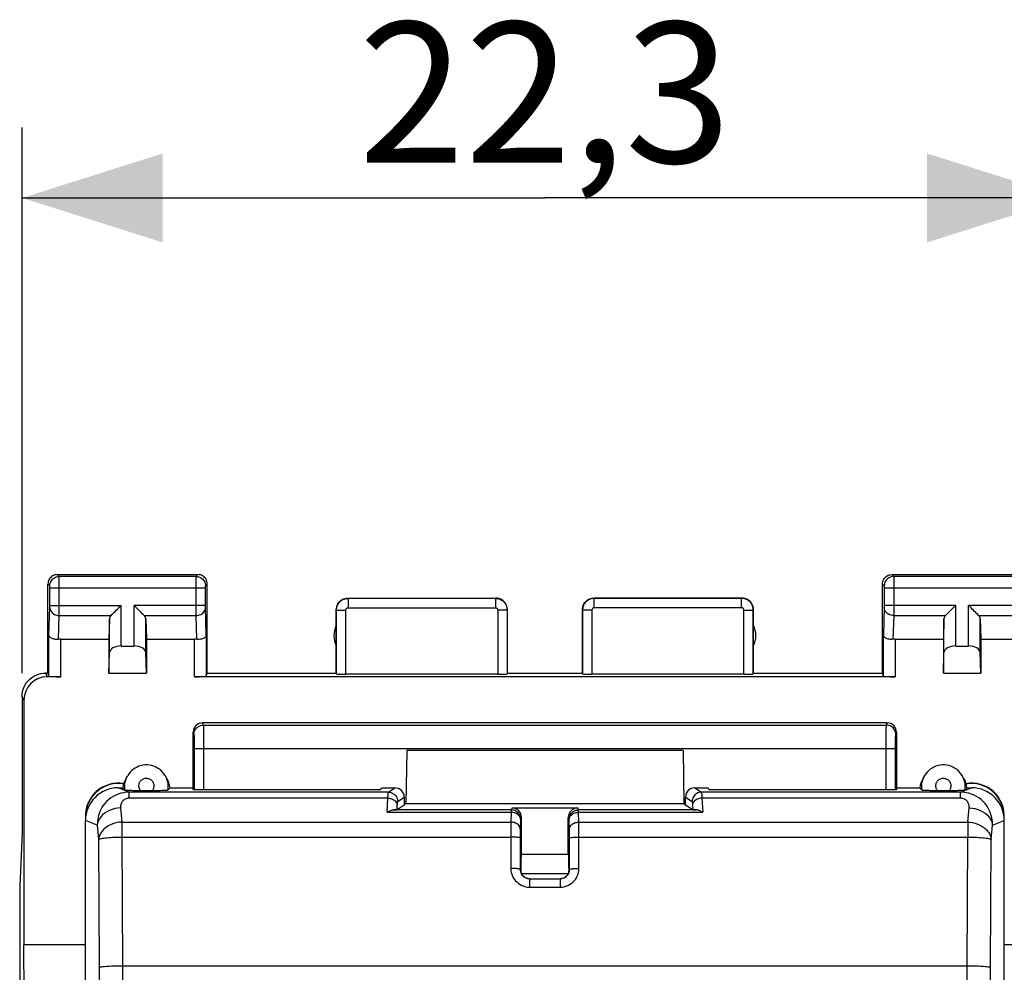
# Model space of a CAD drawing. Units: millimetres. Extents: x -61.9 to 20.7, y -24.5 to 46.3.
# Drawn here: x -11.2 to 9.8, y 16 to 36.3 of the extents above; entities that cross this region are included whole.
import ezdxf

# ---------------------------------------------------------------- set-up
doc = ezdxf.new("R2010")
doc.units = ezdxf.units.MM
doc.header["$LTSCALE"] = 16.335
doc.layers.get('0').update_dxf_attribs({"linetype": 'CONTINUOUS'})
for name, color, linetype in [('ASSI', 7, 'CONTINUOUS'), ('DRAFT', 7, 'CONTINUOUS'), ('RACCORDO', 7, 'CONTINUOUS')]:
    doc.layers.add(name, color=color, linetype=linetype)
doc.styles.get("Standard").update_dxf_attribs({"font": 'txt', "width": 0.8})
doc.dimstyles.new('DIMSTYLE_1', dxfattribs={"dimtxt": 3, "dimasz": 3, "dimexe": 1.5, "dimexo": 0.5, "dimgap": 0.75, "dimtad": 1, "dimtxsty": 'STANDARD', "dimblk": '_FILLED', "dimblk1": '_FILLED', "dimblk2": '_FILLED', "dimcen": 0.09, "dimadec": 0, "dimazin": 0, "dimtfac": 1, "dimtofl": 0, "dimtmove": 0, "dimatfit": 3, "dimldrblk": '_FILLED', "dimfxl": 1, "dimtolj": 1, "dimarcsym": 0})

# ---------------------------------------------------------------- blocks, each defined once
blk = doc.blocks.new('_FILLED')
at = {"color": 0, "linetype": 'BYBLOCK'}
blk.add_solid([(0, 0), (-1, 0.3167), (-1, -0.3167)], dxfattribs=at)
blk = doc.blocks.new('*D0')
at = {"color": 7, "linetype": 'CONTINUOUS'}
for p, q in [((-11.15, 22.4), (-11.15, 34.037)), ((11.15, 22.4), (11.15, 34.037)), ((-11.15, 32.537), (0, 32.537)), ((11.15, 32.537), (0, 32.537))]:
    blk.add_line(p, q, dxfattribs=at)
at = {"color": 7, "linetype": 'CONTINUOUS', "xscale": 3, "yscale": 3, "zscale": 3, "rotation": 180}
blk.add_blockref('_FILLED', (-11.15, 32.537), dxfattribs=at)
at = {"color": 7, "linetype": 'CONTINUOUS', "xscale": 3, "yscale": 3, "zscale": 3}
blk.add_blockref('_FILLED', (11.15, 32.537), dxfattribs=at)
at = {"color": 7, "linetype": 'CONTINUOUS', "insert": (0, 36.287), "char_height": 3, "width": 12.85714, "attachment_point": 2, "line_spacing_factor": 0.9}
blk.add_mtext('22,3', dxfattribs=at)

msp = doc.modelspace()

# ---------------------------------------------------------------- linework, layer by layer
at = {"color": 7, "linetype": 'CONTINUOUS'}
for p, q in [((-11.111, 21.821), (-11.111, 16.6)), ((7.3, 21.337), (-7.3, 21.337)), ((-7.5, 19.917), (-7.5, 21.137)), ((7.5, 21.137), (7.5, 19.917)), ((-0.7, 19.521), (0.7, 19.521)), ((-0.5, 18.534), (-0.5, 19.321)), ((0.5, 18.534), (0.5, 19.321)), ((-0.5, 18.534), (0.5, 18.534)), ((-0.512, 18.235), (-0.512, 18.184)), ((-0.505, 18.123), (-0.505, 18.123)), ((0.505, 18.123), (0.505, 18.123)), ((0.512, 18.235), (0.512, 18.184)), ((-0.327, 18.013), (0.327, 18.013)), ((-11.069, 0), (-11.111, 16.6))]:
    msp.add_line(p, q, dxfattribs=at)
at = {"color": 253, "linetype": 'CONTINUOUS'}
for p, q in [((-7.3, 21.337), (-7.286, 21.29)), ((-7.286, 21.29), (7.286, 21.29)), ((7.286, 21.29), (7.3, 21.337)), ((-7.5, 21.137), (-7.486, 21.091)), ((-7.481, 21.005), (-7.48, 20.959)), ((-7.281, 21.111), (-7.28, 21.029)), ((-7.28, 21.029), (-7.279, 20.938)), ((7.279, 20.938), (7.28, 21.029)), ((7.486, 21.091), (7.5, 21.137)), ((-7.48, 20.959), (-7.48, 20.907)), ((-7.48, 20.907), (-7.479, 20.851)), ((-7.479, 20.851), (-7.479, 20.792)), ((-7.279, 20.938), (-7.279, 20.841)), ((-7.279, 20.841), (-7.279, 19.917)), ((7.279, 20.841), (7.279, 20.938)), ((7.279, 19.917), (7.279, 20.841)), ((7.479, 20.879), (7.48, 20.934)), ((7.479, 20.822), (7.479, 20.879)), ((7.479, 19.917), (7.479, 20.822)), ((-7.479, 20.792), (-7.479, 19.917)), ((-7.479, 20.792), (7.479, 20.792)), ((-8.869, 19.858), (-9.103, 19.952)), ((8.869, 19.858), (9.103, 19.952)), ((8.869, 19.73), (8.869, 19.858)), ((-9.049, 19.524), (-9.021, 19.221)), ((-3.366, 19.429), (-0.72, 19.429)), ((-0.72, 19.48), (-3.232, 19.48)), ((-0.72, 19.429), (-0.724, 19.221)), ((-0.7, 19.521), (-0.72, 19.48)), ((-0.72, 19.48), (-0.72, 19.429)), ((0.72, 19.48), (0.7, 19.521)), ((0.72, 19.429), (0.72, 19.48)), ((3.232, 19.48), (0.72, 19.48)), ((0.724, 19.221), (0.72, 19.429)), ((0.72, 19.429), (3.366, 19.429)), ((9.021, 19.221), (9.049, 19.524)), ((-9.547, 19.154), (-9.8, 19.256)), ((-9.547, 19.154), (-9.519, 18.851)), ((-9.021, 19.221), (-9.021, 18.9)), ((-9.021, 19.221), (-0.724, 19.221)), ((-0.724, 19.221), (-0.725, 19.128)), ((-0.725, 19.128), (-0.725, 19.02)), ((-0.52, 19.28), (-0.524, 19.055)), ((-0.5, 19.321), (-0.52, 19.28)), ((0.52, 19.28), (0.5, 19.321)), ((0.525, 19.037), (0.52, 19.28)), ((0.725, 19.161), (0.724, 19.221)), ((0.724, 19.221), (9.021, 19.221)), ((0.725, 19.057), (0.725, 19.161)), ((9.021, 19.221), (9.021, 18.9)), ((9.519, 18.851), (9.547, 19.154)), ((9.547, 19.154), (9.8, 19.256)), ((-0.725, 19.02), (-0.726, 18.232)), ((-0.525, 18.952), (-0.526, 18.212)), ((-0.524, 19.055), (-0.525, 19.017)), ((-0.525, 19.017), (-0.525, 18.952)), ((0.525, 18.974), (0.525, 19.037)), ((0.526, 18.905), (0.525, 18.974)), ((0.526, 18.212), (0.526, 18.905)), ((-9.519, 18.851), (-9.507, 16.12)), ((-9.021, 18.9), (-9.009, 16.156)), ((-9.021, 18.9), (-0.726, 18.9)), ((0.726, 18.232), (0.726, 18.9)), ((0.726, 18.9), (9.021, 18.9)), ((9.009, 16.156), (9.021, 18.9)), ((9.507, 16.12), (9.519, 18.851)), ((-0.512, 18.184), (-0.526, 18.212)), ((0.526, 18.212), (0.512, 18.184)), ((-0.327, 18.013), (-0.327, 17.833)), ((0.327, 18.013), (0.327, 17.833)), ((-0.327, 17.833), (0.327, 17.833))]:
    msp.add_line(p, q, dxfattribs=at)
for points in [[(-7.486, 21.091), (-7.484, 21.117), (-7.479, 21.142), (-7.471, 21.167), (-7.459, 21.19), (-7.445, 21.212), (-7.427, 21.231), (-7.408, 21.249), (-7.386, 21.263), (-7.363, 21.275), (-7.338, 21.283), (-7.312, 21.288), (-7.286, 21.29)], [(-7.286, 21.29), (-7.285, 21.283), (-7.285, 21.272), (-7.284, 21.255), (-7.283, 21.235), (-7.283, 21.21), (-7.282, 21.18), (-7.281, 21.147), (-7.281, 21.111)], [(7.28, 21.029), (7.281, 21.111), (7.281, 21.147), (7.282, 21.18), (7.283, 21.21), (7.283, 21.235), (7.284, 21.255), (7.285, 21.272), (7.285, 21.283), (7.286, 21.29)], [(7.486, 21.091), (7.484, 21.117), (7.479, 21.142), (7.471, 21.167), (7.459, 21.19), (7.445, 21.212), (7.427, 21.231), (7.408, 21.249), (7.386, 21.263), (7.363, 21.275), (7.338, 21.283), (7.312, 21.288), (7.286, 21.29)], [(-7.486, 21.091), (-7.485, 21.087), (-7.485, 21.08), (-7.484, 21.07), (-7.483, 21.058), (-7.482, 21.042), (-7.482, 21.025), (-7.481, 21.005)], [(7.48, 20.934), (7.481, 20.983), (7.481, 21.005), (7.482, 21.025), (7.482, 21.042), (7.483, 21.058), (7.484, 21.07), (7.485, 21.08), (7.485, 21.087), (7.486, 21.091)], [(-8.869, 19.858), (-8.928, 19.856), (-8.986, 19.848), (-9.044, 19.835), (-9.1, 19.818), (-9.155, 19.795), (-9.207, 19.768), (-9.257, 19.736), (-9.304, 19.7), (-9.349, 19.659), (-9.389, 19.614), (-9.426, 19.566), (-9.458, 19.514), (-9.486, 19.459), (-9.509, 19.401), (-9.527, 19.342), (-9.539, 19.28), (-9.546, 19.218), (-9.547, 19.154)], [(-8.869, 19.73), (-8.869, 19.856), (-8.869, 19.858)], [(9.547, 19.154), (9.546, 19.218), (9.539, 19.28), (9.527, 19.342), (9.509, 19.401), (9.486, 19.459), (9.458, 19.514), (9.426, 19.566), (9.389, 19.614), (9.348, 19.659), (9.304, 19.7), (9.257, 19.736), (9.207, 19.768), (9.154, 19.796), (9.099, 19.818), (9.043, 19.836), (8.986, 19.848), (8.928, 19.856), (8.869, 19.858)], [(-8.869, 19.73), (-8.886, 19.73), (-8.903, 19.727), (-8.919, 19.724), (-8.934, 19.719), (-8.95, 19.712), (-8.964, 19.704), (-8.978, 19.695), (-8.991, 19.684), (-9.003, 19.672), (-9.013, 19.659), (-9.023, 19.645), (-9.031, 19.629), (-9.038, 19.613), (-9.044, 19.596), (-9.047, 19.579), (-9.05, 19.561), (-9.05, 19.542), (-9.049, 19.524)], [(9.049, 19.524), (9.05, 19.542), (9.05, 19.561), (9.047, 19.579), (9.044, 19.596), (9.038, 19.613), (9.031, 19.629), (9.023, 19.645), (9.013, 19.659), (9.003, 19.672), (8.991, 19.684), (8.978, 19.695), (8.964, 19.704), (8.95, 19.712), (8.934, 19.719), (8.918, 19.724), (8.902, 19.727), (8.886, 19.73), (8.869, 19.73)], [(-9.049, 19.524), (-9.112, 19.518), (-9.174, 19.507), (-9.233, 19.49), (-9.29, 19.468), (-9.343, 19.44), (-9.391, 19.409), (-9.434, 19.373), (-9.471, 19.334), (-9.501, 19.291), (-9.524, 19.247), (-9.54, 19.201), (-9.547, 19.154)], [(-0.52, 19.28), (-0.522, 19.306), (-0.527, 19.332), (-0.536, 19.357), (-0.547, 19.38), (-0.562, 19.402), (-0.579, 19.422), (-0.599, 19.439), (-0.62, 19.453), (-0.644, 19.465), (-0.669, 19.473), (-0.694, 19.478), (-0.72, 19.48)], [(-0.52, 19.28), (-0.522, 19.3), (-0.528, 19.319), (-0.536, 19.337), (-0.548, 19.354), (-0.562, 19.37), (-0.58, 19.385), (-0.599, 19.398), (-0.621, 19.408), (-0.644, 19.417), (-0.669, 19.423), (-0.694, 19.427), (-0.72, 19.429)], [(0.52, 19.28), (0.522, 19.306), (0.527, 19.332), (0.536, 19.357), (0.547, 19.38), (0.562, 19.402), (0.579, 19.422), (0.599, 19.439), (0.62, 19.453), (0.644, 19.465), (0.669, 19.473), (0.694, 19.478), (0.72, 19.48)], [(0.52, 19.28), (0.522, 19.3), (0.528, 19.319), (0.536, 19.337), (0.548, 19.354), (0.562, 19.37), (0.58, 19.385), (0.599, 19.398), (0.621, 19.408), (0.644, 19.417), (0.669, 19.423), (0.694, 19.427), (0.72, 19.429)], [(9.049, 19.524), (9.112, 19.518), (9.174, 19.507), (9.233, 19.49), (9.29, 19.468), (9.343, 19.44), (9.391, 19.409), (9.434, 19.373), (9.471, 19.334), (9.501, 19.291), (9.524, 19.247), (9.54, 19.201), (9.547, 19.154)], [(-9.021, 19.221), (-9.072, 19.217), (-9.121, 19.209), (-9.17, 19.198), (-9.217, 19.183), (-9.262, 19.165), (-9.305, 19.143), (-9.345, 19.119), (-9.382, 19.092), (-9.414, 19.062), (-9.443, 19.03), (-9.468, 18.996), (-9.488, 18.961), (-9.503, 18.925), (-9.514, 18.889), (-9.519, 18.851)], [(-0.524, 19.072), (-0.526, 19.092), (-0.531, 19.111), (-0.54, 19.129), (-0.552, 19.146), (-0.566, 19.162), (-0.583, 19.177), (-0.603, 19.19), (-0.625, 19.2), (-0.648, 19.209), (-0.673, 19.215), (-0.698, 19.219), (-0.724, 19.221)], [(0.524, 19.072), (0.526, 19.092), (0.531, 19.111), (0.54, 19.129), (0.552, 19.146), (0.566, 19.162), (0.583, 19.177), (0.603, 19.19), (0.625, 19.2), (0.648, 19.209), (0.673, 19.215), (0.698, 19.219), (0.724, 19.221)], [(9.021, 19.221), (9.072, 19.217), (9.121, 19.209), (9.17, 19.198), (9.217, 19.183), (9.262, 19.165), (9.305, 19.143), (9.345, 19.119), (9.382, 19.092), (9.414, 19.062), (9.443, 19.03), (9.468, 18.996), (9.488, 18.961), (9.503, 18.925), (9.514, 18.889), (9.519, 18.851)], [(0.726, 18.9), (0.726, 18.941), (0.725, 19.057)], [(-9.519, 18.851), (-9.513, 18.857), (-9.501, 18.861), (-9.485, 18.866), (-9.464, 18.871), (-9.439, 18.875), (-9.41, 18.88), (-9.377, 18.884), (-9.341, 18.887), (-9.301, 18.89), (-9.259, 18.893), (-9.214, 18.896), (-9.168, 18.897), (-9.12, 18.899), (-9.071, 18.9), (-9.021, 18.9)], [(-0.526, 18.88), (-0.528, 18.883), (-0.533, 18.885), (-0.542, 18.888), (-0.554, 18.89), (-0.568, 18.892), (-0.585, 18.894), (-0.605, 18.896), (-0.627, 18.898), (-0.65, 18.899), (-0.674, 18.9), (-0.7, 18.9), (-0.726, 18.9)], [(0.526, 18.88), (0.528, 18.883), (0.533, 18.885), (0.542, 18.888), (0.554, 18.89), (0.568, 18.892), (0.585, 18.894), (0.605, 18.896), (0.627, 18.898), (0.65, 18.899), (0.674, 18.9), (0.7, 18.9), (0.726, 18.9)], [(9.021, 18.9), (9.071, 18.9), (9.12, 18.899), (9.168, 18.897), (9.214, 18.896), (9.259, 18.893), (9.301, 18.89), (9.341, 18.887), (9.377, 18.884), (9.41, 18.88), (9.439, 18.875), (9.464, 18.871), (9.485, 18.866), (9.501, 18.861), (9.513, 18.857), (9.519, 18.851)], [(-0.726, 18.232), (-0.724, 18.189), (-0.717, 18.148), (-0.707, 18.108), (-0.692, 18.07), (-0.673, 18.032), (-0.65, 17.997), (-0.624, 17.965), (-0.594, 17.935), (-0.562, 17.909), (-0.527, 17.887), (-0.489, 17.868), (-0.45, 17.853), (-0.411, 17.842), (-0.369, 17.835), (-0.327, 17.833)], [(-0.526, 18.212), (-0.528, 18.214), (-0.534, 18.217), (-0.542, 18.219), (-0.554, 18.222), (-0.569, 18.224), (-0.586, 18.226), (-0.606, 18.228), (-0.627, 18.229), (-0.65, 18.23), (-0.675, 18.231), (-0.7, 18.232), (-0.726, 18.232)], [(0.327, 17.833), (0.369, 17.835), (0.41, 17.842), (0.45, 17.853), (0.489, 17.868), (0.526, 17.887), (0.561, 17.909), (0.594, 17.935), (0.624, 17.965), (0.65, 17.997), (0.672, 18.032), (0.692, 18.069), (0.707, 18.108), (0.717, 18.148), (0.724, 18.189), (0.726, 18.232)], [(0.526, 18.212), (0.528, 18.214), (0.534, 18.217), (0.542, 18.219), (0.554, 18.222), (0.569, 18.224), (0.586, 18.226), (0.606, 18.228), (0.627, 18.229), (0.65, 18.23), (0.675, 18.231), (0.7, 18.232), (0.726, 18.232)]]:
    msp.add_lwpolyline(points, dxfattribs=at)
at = {"color": 7, "linetype": 'CONTINUOUS'}
for points in [[(-0.526, 18.212), (-0.525, 18.191), (-0.522, 18.17), (-0.516, 18.15), (-0.509, 18.13), (-0.505, 18.123)], [(-0.505, 18.123), (-0.5, 18.112), (-0.488, 18.094), (-0.475, 18.078), (-0.46, 18.064), (-0.444, 18.051), (-0.427, 18.039), (-0.408, 18.03), (-0.388, 18.022), (-0.368, 18.017), (-0.348, 18.014), (-0.332, 18.013)], [(-0.327, 18.013), (-0.339, 18.013), (-0.362, 18.016), (-0.384, 18.021), (-0.405, 18.029), (-0.425, 18.039), (-0.445, 18.051), (-0.462, 18.065), (-0.478, 18.082), (-0.492, 18.1), (-0.504, 18.119), (-0.505, 18.123)], [(0.505, 18.123), (0.503, 18.118), (0.491, 18.099), (0.477, 18.08), (0.461, 18.064), (0.443, 18.05), (0.423, 18.037), (0.402, 18.027), (0.38, 18.02), (0.358, 18.015), (0.335, 18.013), (0.327, 18.013)], [(0.327, 18.013), (0.347, 18.014), (0.368, 18.017), (0.388, 18.022), (0.408, 18.03), (0.426, 18.039), (0.444, 18.05), (0.46, 18.064), (0.475, 18.078), (0.488, 18.094), (0.499, 18.112), (0.505, 18.123)], [(0.505, 18.123), (0.509, 18.13), (0.516, 18.15), (0.522, 18.17), (0.525, 18.191), (0.526, 18.212)]]:
    msp.add_lwpolyline(points, dxfattribs=at)
for centre, major_axis, ratio, start_param, end_param in [((-7.3, 21.137), (-0.058, 0.192), 0.995856, -0.289682, 1.278833), ((7.3, 21.137), (0.058, 0.192), 0.995856, -1.278833, 0.289682), ((-0.7, 19.321), (0.058, 0.192), 0.997256, -1.276763, 0.292513), ((0.7, 19.321), (-0.058, 0.192), 0.997256, -0.292513, 1.276763), ((-0.312, 18.184), (0.199, 0.022), 0.998596, 3.03247, 3.42511), ((0.312, 18.184), (0.199, -0.022), 0.998596, 6.013898, 6.392308)]:
    msp.add_ellipse(centre, major_axis=major_axis, ratio=ratio, start_param=start_param, end_param=end_param, dxfattribs=at)
at = {"layer": 'ASSI', "color": 253, "linetype": 'CONTINUOUS'}
for p, q in [((-10.361, 24.461), (-10.4, 24.5)), ((-7.439, 24.461), (-10.361, 24.461)), ((-10.36, 24.448), (-10.361, 24.456)), ((-10.36, 24.423), (-10.36, 24.448)), ((-10.36, 24.274), (-10.36, 24.423)), ((-7.44, 24.415), (-7.44, 24.443)), ((-7.44, 24.34), (-7.44, 24.415)), ((-7.439, 24.461), (-7.4, 24.5)), ((7.4, 24.5), (7.439, 24.461)), ((10.361, 24.461), (7.439, 24.461)), ((7.439, 24.457), (7.44, 24.451)), ((7.44, 24.451), (7.44, 24.437)), ((7.44, 24.437), (7.44, 24.375)), ((7.44, 24.375), (7.44, 24.27)), ((-10.561, 24.261), (-10.6, 24.3)), ((-10.56, 24.252), (-10.56, 24.255)), ((-10.56, 24.248), (-10.56, 24.252)), ((-10.56, 24.241), (-10.56, 24.248)), ((-10.56, 24.231), (-10.56, 24.241)), ((-10.56, 24.218), (-10.56, 24.231)), ((-10.56, 24.213), (-10.56, 24.218)), ((-10.56, 23.833), (-10.56, 24.213)), ((-7.24, 24.211), (-10.56, 24.211)), ((-10.36, 23.663), (-10.36, 24.274)), ((-7.44, 24.223), (-7.44, 24.34)), ((-7.44, 23.813), (-7.44, 24.223)), ((-7.24, 24.248), (-7.24, 24.252)), ((-7.24, 24.241), (-7.24, 24.248)), ((-7.24, 24.234), (-7.24, 24.241)), ((-7.24, 24.223), (-7.24, 24.234)), ((-7.24, 24.211), (-7.24, 24.223)), ((-7.24, 23.838), (-7.24, 24.211)), ((-7.239, 24.261), (-7.2, 24.3)), ((7.2, 24.3), (7.239, 24.261)), ((7.24, 24.255), (7.24, 24.252)), ((7.24, 24.252), (7.24, 24.248)), ((7.24, 24.248), (7.24, 24.241)), ((7.24, 24.241), (7.24, 24.231)), ((7.24, 24.231), (7.24, 24.22)), ((7.24, 24.22), (7.24, 23.844)), ((10.56, 24.211), (7.24, 24.211)), ((7.44, 24.27), (7.44, 23.832)), ((-4.2, 24), (-4.195, 23.995)), ((-4.195, 23.995), (-4.195, 23.795)), ((-4.195, 23.995), (-1.055, 23.995)), ((-1.055, 23.995), (-1.05, 24)), ((-1.055, 23.995), (-1.055, 23.795)), ((1.05, 24), (1.055, 23.995)), ((1.055, 23.795), (1.055, 23.995)), ((4.195, 23.995), (1.055, 23.995)), ((4.195, 23.995), (4.2, 24)), ((4.195, 23.795), (4.195, 23.995)), ((-10.578, 23.21), (-10.56, 23.804)), ((-10.56, 23.844), (-9.037, 23.844)), ((-10.56, 23.822), (-10.56, 23.833)), ((-10.56, 23.812), (-10.56, 23.822)), ((-10.56, 23.804), (-10.56, 23.812)), ((-9.037, 22.977), (-9.037, 23.844)), ((-8.763, 22.977), (-8.763, 23.844)), ((-7.24, 23.844), (-8.763, 23.844)), ((-7.44, 23.701), (-7.44, 23.813)), ((-7.24, 23.826), (-7.24, 23.838)), ((-7.24, 23.816), (-7.24, 23.826)), ((-7.24, 23.811), (-7.24, 23.816)), ((-7.24, 23.805), (-7.24, 23.811)), ((-7.24, 23.802), (-7.24, 23.805)), ((-7.222, 23.21), (-7.24, 23.802)), ((-4.45, 23.75), (-4.445, 23.745)), ((-4.445, 22.384), (-4.445, 23.745)), ((-4.445, 23.745), (-4.245, 23.745)), ((-4.245, 22.374), (-4.245, 23.745)), ((-4.195, 23.795), (-1.055, 23.795)), ((-1.005, 23.745), (-1.005, 22.374)), ((-0.805, 23.745), (-1.005, 23.745)), ((-0.805, 23.745), (-0.8, 23.75)), ((-0.805, 23.745), (-0.805, 22.384)), ((0.8, 23.75), (0.805, 23.745)), ((0.805, 23.745), (0.805, 22.384)), ((1.005, 23.745), (0.805, 23.745)), ((1.005, 23.745), (1.005, 22.374)), ((4.195, 23.795), (1.055, 23.795)), ((4.245, 22.374), (4.245, 23.745)), ((4.245, 23.745), (4.445, 23.745)), ((4.445, 23.745), (4.45, 23.75)), ((4.445, 22.384), (4.445, 23.745)), ((7.24, 23.803), (7.222, 23.21)), ((7.24, 23.844), (7.24, 23.831)), ((8.763, 23.844), (7.24, 23.844)), ((7.24, 23.831), (7.24, 23.821)), ((7.24, 23.821), (7.24, 23.813)), ((7.24, 23.813), (7.24, 23.806)), ((7.24, 23.806), (7.24, 23.803)), ((7.44, 23.832), (7.44, 23.793)), ((7.44, 23.793), (7.44, 23.688)), ((8.763, 22.977), (8.763, 23.844)), ((9.037, 22.977), (9.037, 23.844)), ((10.56, 23.844), (9.037, 23.844)), ((-10.376, 23.12), (-10.36, 23.628)), ((-10.36, 23.628), (-10.36, 23.663)), ((-10.36, 23.628), (-9.253, 23.628)), ((-9.287, 22.836), (-9.287, 23.558)), ((-8.547, 23.628), (-7.44, 23.628)), ((-8.513, 22.836), (-8.513, 23.558)), ((-7.44, 23.628), (-7.44, 23.701)), ((-7.424, 23.12), (-7.44, 23.628)), ((7.44, 23.628), (7.424, 23.12)), ((7.44, 23.688), (7.44, 23.628)), ((7.44, 23.628), (8.547, 23.628)), ((8.513, 22.836), (8.513, 23.558)), ((9.253, 23.628), (10.36, 23.628)), ((9.287, 22.836), (9.287, 23.558)), ((-10.578, 22.334), (-10.578, 23.21)), ((-10.328, 22.321), (-10.328, 23.123)), ((-7.472, 22.321), (-7.472, 23.123)), ((-7.222, 23.21), (-7.222, 22.334)), ((7.222, 22.334), (7.222, 23.21)), ((7.472, 23.123), (7.472, 22.321)), ((-10.611, 22.321), (-10.651, 22.4)), ((-11.111, 21.821), (-11.15, 21.9))]:
    msp.add_line(p, q, dxfattribs=at)
at = {"layer": 'ASSI', "color": 7, "linetype": 'CONTINUOUS'}
for p, q in [((-10.4, 24.5), (-7.4, 24.5)), ((7.4, 24.5), (10.4, 24.5)), ((-10.6, 22.4), (-10.6, 24.3)), ((-7.2, 22.4), (-7.2, 24.3)), ((7.2, 22.4), (7.2, 24.3)), ((-4.2, 24), (-1.05, 24)), ((1.05, 24), (4.2, 24)), ((-4.45, 22.4), (-4.45, 23.75)), ((-0.8, 22.4), (-0.8, 23.75)), ((0.8, 22.4), (0.8, 23.75)), ((4.45, 22.4), (4.45, 23.75)), ((-9.287, 23.558), (-9.3, 23.123)), ((-8.513, 23.558), (-8.5, 23.123)), ((8.513, 23.558), (8.5, 23.123)), ((9.287, 23.558), (9.3, 23.123)), ((-10.328, 23.123), (-9.3, 23.123)), ((-9.3, 23.123), (-9.3, 22.4)), ((-8.5, 23.123), (-8.5, 22.4)), ((-8.5, 23.123), (-7.472, 23.123)), ((7.472, 23.123), (8.5, 23.123)), ((8.5, 23.123), (8.5, 22.4)), ((9.3, 23.123), (9.3, 22.4)), ((9.3, 23.123), (10.328, 23.123)), ((-9.037, 22.977), (-8.763, 22.977)), ((8.763, 22.977), (9.037, 22.977)), ((-9.3, 22.4), (-9.287, 22.836)), ((-8.5, 22.4), (-8.513, 22.836)), ((8.5, 22.4), (8.513, 22.836)), ((9.3, 22.4), (9.287, 22.836)), ((-10.6, 22.4), (-10.651, 22.4)), ((-10.328, 22.321), (-10.611, 22.321)), ((-10.6, 22.4), (-10.578, 22.334)), ((-9.3, 22.4), (-8.5, 22.4)), ((7.472, 22.321), (-7.472, 22.321)), ((-7.222, 22.334), (-7.2, 22.4)), ((-7.2, 22.4), (-4.45, 22.4)), ((-4.45, 22.4), (-4.445, 22.384)), ((-1.005, 22.374), (-4.245, 22.374)), ((-0.805, 22.384), (-0.8, 22.4)), ((-0.8, 22.4), (0.8, 22.4)), ((0.805, 22.384), (0.8, 22.4)), ((4.245, 22.374), (1.005, 22.374)), ((4.45, 22.4), (4.445, 22.384)), ((4.45, 22.4), (7.2, 22.4)), ((7.222, 22.334), (7.2, 22.4)), ((8.5, 22.4), (9.3, 22.4)), ((-11.15, 21.9), (-11.15, 19)), ((-11.15, 19), (-11.202, 17.845)), ((-11.202, 17.845), (-11.202, -17.845))]:
    msp.add_line(p, q, dxfattribs=at)
for points in [[(-10.4, 24.5), (-10.426, 24.498), (-10.452, 24.493), (-10.477, 24.485), (-10.5, 24.473), (-10.522, 24.459), (-10.541, 24.441), (-10.559, 24.422), (-10.573, 24.4), (-10.585, 24.377), (-10.593, 24.352), (-10.598, 24.326), (-10.6, 24.3)], [(-7.2, 24.3), (-7.202, 24.326), (-7.207, 24.352), (-7.215, 24.377), (-7.227, 24.4), (-7.241, 24.422), (-7.259, 24.441), (-7.278, 24.459), (-7.3, 24.473), (-7.323, 24.485), (-7.348, 24.493), (-7.374, 24.498), (-7.4, 24.5)], [(7.2, 24.3), (7.202, 24.326), (7.207, 24.352), (7.215, 24.377), (7.227, 24.4), (7.241, 24.422), (7.259, 24.441), (7.278, 24.459), (7.3, 24.473), (7.323, 24.485), (7.348, 24.493), (7.374, 24.498), (7.4, 24.5)], [(-4.45, 23.75), (-4.448, 23.783), (-4.441, 23.815), (-4.431, 23.846), (-4.417, 23.875), (-4.398, 23.902), (-4.377, 23.927), (-4.352, 23.948), (-4.325, 23.967), (-4.296, 23.981), (-4.265, 23.991), (-4.233, 23.998), (-4.2, 24)], [(-0.8, 23.75), (-0.802, 23.783), (-0.809, 23.815), (-0.819, 23.846), (-0.833, 23.875), (-0.852, 23.902), (-0.873, 23.927), (-0.898, 23.948), (-0.925, 23.967), (-0.954, 23.981), (-0.985, 23.991), (-1.017, 23.998), (-1.05, 24)], [(0.8, 23.75), (0.802, 23.783), (0.809, 23.815), (0.819, 23.846), (0.833, 23.875), (0.852, 23.902), (0.873, 23.927), (0.898, 23.948), (0.925, 23.967), (0.954, 23.981), (0.985, 23.991), (1.017, 23.998), (1.05, 24)], [(4.45, 23.75), (4.448, 23.783), (4.441, 23.815), (4.431, 23.846), (4.417, 23.875), (4.398, 23.902), (4.377, 23.927), (4.352, 23.948), (4.325, 23.967), (4.296, 23.981), (4.265, 23.991), (4.233, 23.998), (4.2, 24)], [(-9.253, 23.628), (-9.235, 23.647), (-9.214, 23.668), (-9.191, 23.69), (-9.167, 23.714), (-9.142, 23.739), (-9.116, 23.765), (-9.09, 23.791), (-9.063, 23.817), (-9.037, 23.844)], [(-8.547, 23.628), (-8.566, 23.646), (-8.587, 23.667), (-8.609, 23.69), (-8.633, 23.714), (-8.658, 23.739), (-8.684, 23.765), (-8.71, 23.791), (-8.736, 23.818), (-8.763, 23.844)], [(8.547, 23.628), (8.565, 23.647), (8.586, 23.668), (8.609, 23.69), (8.633, 23.714), (8.658, 23.739), (8.684, 23.765), (8.71, 23.791), (8.737, 23.817), (8.763, 23.844)], [(9.253, 23.628), (9.234, 23.646), (9.213, 23.667), (9.191, 23.69), (9.167, 23.714), (9.142, 23.739), (9.116, 23.765), (9.09, 23.791), (9.064, 23.818), (9.037, 23.844)], [(-10.376, 23.12), (-10.396, 23.118), (-10.416, 23.118), (-10.436, 23.119), (-10.456, 23.122), (-10.474, 23.125), (-10.492, 23.13), (-10.509, 23.136), (-10.524, 23.143), (-10.538, 23.151), (-10.549, 23.159), (-10.559, 23.169), (-10.567, 23.178), (-10.573, 23.189), (-10.577, 23.199), (-10.578, 23.21)], [(-7.222, 23.21), (-7.224, 23.197), (-7.23, 23.184), (-7.238, 23.171), (-7.25, 23.16), (-7.265, 23.149), (-7.283, 23.139), (-7.303, 23.131), (-7.325, 23.125), (-7.349, 23.121), (-7.374, 23.119), (-7.399, 23.118), (-7.424, 23.12)], [(7.424, 23.12), (7.399, 23.118), (7.374, 23.119), (7.349, 23.121), (7.325, 23.125), (7.303, 23.131), (7.283, 23.139), (7.265, 23.149), (7.25, 23.16), (7.238, 23.171), (7.23, 23.184), (7.224, 23.197), (7.222, 23.21)], [(-11.15, 21.9), (-11.147, 21.952), (-11.139, 22.003), (-11.126, 22.054), (-11.107, 22.103), (-11.083, 22.151), (-11.054, 22.195), (-11.021, 22.235), (-10.985, 22.271), (-10.945, 22.304), (-10.901, 22.333), (-10.854, 22.357), (-10.804, 22.376), (-10.754, 22.389), (-10.702, 22.397), (-10.65, 22.4)]]:
    msp.add_lwpolyline(points, dxfattribs=at)
at = {"layer": 'ASSI', "color": 253, "linetype": 'CONTINUOUS'}
for points in [[(-10.561, 24.261), (-10.559, 24.287), (-10.554, 24.312), (-10.545, 24.337), (-10.534, 24.361), (-10.519, 24.382), (-10.502, 24.402), (-10.482, 24.419), (-10.461, 24.434), (-10.437, 24.445), (-10.412, 24.454), (-10.387, 24.459), (-10.361, 24.461)], [(-10.361, 24.456), (-10.361, 24.458), (-10.361, 24.46), (-10.361, 24.461)], [(-7.44, 24.443), (-7.44, 24.453), (-7.439, 24.456), (-7.439, 24.458), (-7.439, 24.46), (-7.439, 24.461)], [(-7.439, 24.461), (-7.413, 24.459), (-7.388, 24.454), (-7.363, 24.445), (-7.339, 24.434), (-7.318, 24.419), (-7.298, 24.402), (-7.281, 24.382), (-7.266, 24.361), (-7.255, 24.337), (-7.246, 24.312), (-7.241, 24.287), (-7.239, 24.261)], [(7.439, 24.461), (7.413, 24.459), (7.388, 24.454), (7.363, 24.445), (7.339, 24.434), (7.318, 24.419), (7.298, 24.402), (7.281, 24.382), (7.266, 24.361), (7.255, 24.337), (7.246, 24.312), (7.241, 24.287), (7.239, 24.261)], [(7.439, 24.461), (7.439, 24.46), (7.439, 24.459), (7.439, 24.457)], [(-10.56, 24.255), (-10.56, 24.256), (-10.56, 24.257), (-10.56, 24.258), (-10.56, 24.259), (-10.56, 24.26), (-10.561, 24.26), (-10.561, 24.261), (-10.561, 24.261)], [(-7.24, 24.252), (-7.24, 24.255), (-7.24, 24.256), (-7.24, 24.257), (-7.24, 24.258), (-7.24, 24.259), (-7.24, 24.26), (-7.239, 24.26), (-7.239, 24.261), (-7.239, 24.261)], [(7.239, 24.261), (7.239, 24.261), (7.239, 24.26), (7.239, 24.26), (7.24, 24.259), (7.24, 24.259), (7.24, 24.258), (7.24, 24.257), (7.24, 24.256), (7.24, 24.255)], [(-4.445, 23.745), (-4.444, 23.757), (-4.443, 23.769), (-4.442, 23.782), (-4.44, 23.795), (-4.436, 23.808), (-4.433, 23.822), (-4.428, 23.835), (-4.422, 23.848), (-4.416, 23.861), (-4.409, 23.874), (-4.4, 23.887), (-4.392, 23.899), (-4.382, 23.91), (-4.372, 23.921), (-4.361, 23.932), (-4.349, 23.941), (-4.337, 23.95), (-4.324, 23.959), (-4.311, 23.966), (-4.297, 23.973), (-4.283, 23.978), (-4.269, 23.983), (-4.255, 23.987), (-4.24, 23.991), (-4.225, 23.993), (-4.21, 23.994), (-4.195, 23.995)], [(-1.055, 23.995), (-1.043, 23.994), (-1.03, 23.993), (-1.017, 23.992), (-1.004, 23.989), (-0.991, 23.986), (-0.977, 23.982), (-0.964, 23.977), (-0.951, 23.972), (-0.938, 23.965), (-0.925, 23.958), (-0.912, 23.95), (-0.9, 23.941), (-0.889, 23.931), (-0.878, 23.921), (-0.868, 23.91), (-0.858, 23.898), (-0.849, 23.886), (-0.841, 23.874), (-0.834, 23.86), (-0.827, 23.847), (-0.821, 23.833), (-0.817, 23.819), (-0.813, 23.804), (-0.809, 23.79), (-0.807, 23.775), (-0.806, 23.76), (-0.805, 23.745)], [(1.055, 23.995), (1.043, 23.994), (1.031, 23.993), (1.018, 23.992), (1.005, 23.99), (0.991, 23.986), (0.978, 23.982), (0.965, 23.978), (0.951, 23.972), (0.938, 23.966), (0.925, 23.958), (0.913, 23.95), (0.901, 23.941), (0.889, 23.932), (0.878, 23.921), (0.868, 23.91), (0.858, 23.898), (0.849, 23.886), (0.841, 23.874), (0.834, 23.86), (0.827, 23.847), (0.821, 23.833), (0.817, 23.819), (0.812, 23.804), (0.809, 23.79), (0.807, 23.775), (0.806, 23.76), (0.805, 23.745)], [(4.445, 23.745), (4.444, 23.758), (4.443, 23.771), (4.442, 23.784), (4.439, 23.798), (4.436, 23.812), (4.431, 23.825), (4.426, 23.839), (4.42, 23.852), (4.414, 23.865), (4.406, 23.878), (4.398, 23.89), (4.389, 23.902), (4.379, 23.914), (4.369, 23.924), (4.358, 23.934), (4.346, 23.944), (4.334, 23.952), (4.322, 23.96), (4.309, 23.967), (4.295, 23.974), (4.282, 23.979), (4.268, 23.984), (4.253, 23.988), (4.239, 23.991), (4.224, 23.993), (4.21, 23.994), (4.195, 23.995)], [(-10.56, 23.801), (-10.558, 23.779), (-10.553, 23.756), (-10.545, 23.735), (-10.533, 23.715), (-10.518, 23.696), (-10.501, 23.679), (-10.481, 23.664), (-10.46, 23.652), (-10.436, 23.641), (-10.412, 23.634), (-10.386, 23.629), (-10.36, 23.628)], [(-7.44, 23.628), (-7.414, 23.629), (-7.388, 23.634), (-7.364, 23.641), (-7.34, 23.652), (-7.319, 23.664), (-7.299, 23.679), (-7.282, 23.696), (-7.267, 23.715), (-7.255, 23.735), (-7.247, 23.756), (-7.242, 23.779), (-7.24, 23.801)], [(-4.245, 23.745), (-4.245, 23.747), (-4.245, 23.75), (-4.244, 23.752), (-4.244, 23.755), (-4.243, 23.757), (-4.242, 23.76), (-4.241, 23.763), (-4.24, 23.765), (-4.239, 23.768), (-4.237, 23.771), (-4.236, 23.773), (-4.234, 23.776), (-4.232, 23.778), (-4.23, 23.78), (-4.228, 23.782), (-4.226, 23.784), (-4.223, 23.786), (-4.221, 23.788), (-4.218, 23.789), (-4.215, 23.79), (-4.212, 23.791), (-4.21, 23.792), (-4.207, 23.793), (-4.204, 23.794), (-4.201, 23.794), (-4.198, 23.795), (-4.195, 23.795)], [(-1.055, 23.795), (-1.053, 23.795), (-1.05, 23.794), (-1.048, 23.794), (-1.045, 23.794), (-1.042, 23.793), (-1.04, 23.792), (-1.037, 23.791), (-1.034, 23.79), (-1.032, 23.789), (-1.029, 23.787), (-1.027, 23.786), (-1.024, 23.784), (-1.022, 23.782), (-1.02, 23.78), (-1.018, 23.778), (-1.016, 23.775), (-1.014, 23.773), (-1.012, 23.771), (-1.011, 23.768), (-1.01, 23.765), (-1.008, 23.762), (-1.008, 23.76), (-1.007, 23.757), (-1.006, 23.754), (-1.006, 23.751), (-1.005, 23.748), (-1.005, 23.745)], [(1.055, 23.795), (1.053, 23.795), (1.05, 23.794), (1.048, 23.794), (1.045, 23.794), (1.042, 23.793), (1.04, 23.792), (1.037, 23.791), (1.034, 23.79), (1.032, 23.789), (1.029, 23.787), (1.027, 23.786), (1.024, 23.784), (1.022, 23.782), (1.02, 23.78), (1.018, 23.778), (1.016, 23.775), (1.014, 23.773), (1.012, 23.771), (1.011, 23.768), (1.01, 23.765), (1.008, 23.762), (1.008, 23.76), (1.007, 23.757), (1.006, 23.754), (1.006, 23.751), (1.005, 23.748), (1.005, 23.745)], [(4.245, 23.745), (4.245, 23.747), (4.244, 23.75), (4.244, 23.753), (4.244, 23.755), (4.243, 23.758), (4.242, 23.761), (4.241, 23.764), (4.24, 23.766), (4.239, 23.769), (4.237, 23.771), (4.235, 23.774), (4.234, 23.776), (4.232, 23.779), (4.23, 23.781), (4.227, 23.783), (4.225, 23.785), (4.223, 23.786), (4.22, 23.788), (4.218, 23.789), (4.215, 23.791), (4.212, 23.792), (4.209, 23.793), (4.206, 23.793), (4.204, 23.794), (4.201, 23.794), (4.198, 23.795), (4.195, 23.795)], [(7.44, 23.628), (7.414, 23.629), (7.388, 23.634), (7.364, 23.641), (7.34, 23.652), (7.319, 23.664), (7.299, 23.679), (7.282, 23.696), (7.267, 23.715), (7.255, 23.735), (7.247, 23.756), (7.242, 23.779), (7.24, 23.801)]]:
    msp.add_lwpolyline(points, dxfattribs=at)
at = {"layer": 'ASSI', "color": 7, "linetype": 'CONTINUOUS'}
for centre, start, end in [((-4, 23.2), 154.1581, 205.8419), ((4, 23.2), 334.1581, 25.8419)]:
    msp.add_arc(centre, 0.5, start, end, dxfattribs=at)
for centre, major_axis, ratio, start_param, end_param in [((-9.037, 23.556), (0.25, 0), 0.57735, 2.617994, 3.124139), ((-8.763, 23.556), (0.25, 0), 0.57735, 0.017453, 0.523599), ((8.763, 23.556), (0.25, 0), 0.57735, 2.617994, 3.124139), ((9.037, 23.556), (0.25, 0), 0.57735, 0.017453, 0.523599), ((-10.328, 22.978), (0.25, 0), 0.57735, 1.570796, 1.761831), ((-7.472, 22.978), (0.25, 0), 0.57735, 1.379762, 1.570796), ((7.472, 22.978), (0.25, 0), 0.57735, 1.570796, 1.761831), ((-9.037, 22.833), (0.25, 0), 0.57735, 1.570796, 3.124139), ((-8.763, 22.833), (0.25, 0), 0.57735, 0.017453, 1.570796), ((8.763, 22.833), (0.25, 0), 0.57735, 1.570796, 3.124139), ((9.037, 22.833), (0.25, 0), 0.57735, 0.017453, 1.570796), ((-10.611, 21.821), (-0.224, 0.448), 0.998288, -0.462689, 1.106738), ((-10.328, 22.334), (0.25, 0), 0.052408, -3.124139, -1.570796), ((-7.472, 22.334), (0.25, 0), 0.052408, -1.570796, -0.017453), ((-4.245, 22.384), (0.2, 0), 0.052408, -3.124139, -1.570796), ((-1.005, 22.384), (0.2, 0), 0.052408, -1.570796, -0.017453), ((1.005, 22.384), (0.2, 0), 0.052408, -3.124139, -1.570796), ((4.245, 22.384), (0.2, 0), 0.052408, -1.570796, -0.017453), ((7.472, 22.334), (0.25, 0), 0.052408, -3.124139, -1.570796)]:
    msp.add_ellipse(centre, major_axis=major_axis, ratio=ratio, start_param=start_param, end_param=end_param, dxfattribs=at)
at = {"layer": 'DRAFT', "color": 7, "linetype": 'CONTINUOUS'}
for p, q in [((-2.947, 20.748), (-2.963, 19.616)), ((2.947, 20.748), (-2.947, 20.748)), ((2.947, 20.748), (2.963, 19.616)), ((-8.933, 20.151), (-8.899, 20.211)), ((-8.067, 20.151), (-8.101, 20.211)), ((8.067, 20.151), (8.101, 20.211)), ((8.933, 20.151), (8.899, 20.211)), ((-8.003, 19.952), (-7.517, 19.952)), ((-7.5, 19.917), (-7.517, 19.952)), ((-7.5, 19.917), (-3.5, 19.917)), ((-3.5, 19.917), (-3.483, 19.952)), ((3.5, 19.917), (3.483, 19.952)), ((3.5, 19.917), (7.5, 19.917)), ((7.5, 19.917), (7.517, 19.952)), ((7.517, 19.952), (8.003, 19.952)), ((-2.963, 19.616), (-3, 19.591)), ((-2.963, 19.616), (2.963, 19.616)), ((2.963, 19.616), (3, 19.591)), ((-9.8, 16.6), (-11.111, 16.6)), ((11.111, 16.6), (9.8, 16.6))]:
    msp.add_line(p, q, dxfattribs=at)
for points in [[(-8.997, 19.952), (-8.989, 20.006), (-8.975, 20.059), (-8.955, 20.109), (-8.933, 20.151)], [(-8.067, 20.151), (-8.045, 20.109), (-8.025, 20.059), (-8.011, 20.006), (-8.003, 19.952)], [(8.003, 19.952), (8.011, 20.006), (8.025, 20.059), (8.045, 20.109), (8.067, 20.151)], [(8.933, 20.151), (8.955, 20.109), (8.975, 20.059), (8.989, 20.006), (8.997, 19.952)]]:
    msp.add_lwpolyline(points, dxfattribs=at)
for centre, radius, start, end in [((-9.1, 19.35), 0.7, 80.1186, 183.8237), ((-9.1, 19.35), 0.693, 80.1714, 179.4649), ((9.1, 19.35), 0.7, 356.1763, 99.8814), ((9.1, 19.35), 0.693, 0.5351, 99.8286)]:
    msp.add_arc(centre, radius, start, end, dxfattribs=at)
at = {"layer": 'RACCORDO', "color": 253, "linetype": 'CONTINUOUS'}
for p, q in [((-8.904, 20.201), (-8.899, 20.211)), ((8.096, 20.201), (8.101, 20.211)), ((-3.339, 19.858), (-8.869, 19.858)), ((-3.339, 19.858), (-3.199, 19.952)), ((-3.139, 19.659), (-3, 19.752)), ((3, 19.752), (3.139, 19.659)), ((3.199, 19.952), (3.339, 19.858)), ((8.869, 19.858), (3.339, 19.858)), ((-3.349, 19.73), (-8.869, 19.73)), ((-3.366, 19.429), (-3.349, 19.73)), ((-3.154, 19.488), (-3.149, 19.582)), ((3.149, 19.582), (3.154, 19.488)), ((3.349, 19.73), (3.366, 19.429)), ((8.869, 19.73), (3.349, 19.73)), ((0.5, 18.113), (-0.5, 18.113)), ((-9.507, 16.12), (-9.507, 3.875)), ((-9.009, 16.156), (-9.009, 3.923)), ((9.009, 3.923), (9.009, 16.156)), ((9.507, 3.875), (9.507, 16.12))]:
    msp.add_line(p, q, dxfattribs=at)
at = {"layer": 'RACCORDO', "color": 7, "linetype": 'CONTINUOUS'}
for p, q in [((-9.103, 19.952), (-8.997, 19.952)), ((-8.812, 19.891), (-8.838, 19.891)), ((-8.783, 19.89), (-8.812, 19.891)), ((-8.736, 19.889), (-8.783, 19.89)), ((-8.686, 19.889), (-8.736, 19.889)), ((-8.636, 19.889), (-8.686, 19.889)), ((-8.347, 19.889), (-8.636, 19.889)), ((-8.297, 19.889), (-8.347, 19.889)), ((-8.248, 19.89), (-8.297, 19.889)), ((-8.175, 19.891), (-8.203, 19.89)), ((-8.15, 19.892), (-8.175, 19.891)), ((-8.126, 19.892), (-8.15, 19.892)), ((-3.483, 19.952), (-3.199, 19.952)), ((-3, 19.752), (-3, 19.591)), ((3, 19.591), (3, 19.752)), ((3.199, 19.952), (3.483, 19.952)), ((8.188, 19.891), (8.162, 19.891)), ((8.217, 19.89), (8.188, 19.891)), ((8.248, 19.89), (8.217, 19.89)), ((8.364, 19.889), (8.314, 19.889)), ((8.67, 19.889), (8.364, 19.889)), ((8.719, 19.889), (8.67, 19.889)), ((8.768, 19.89), (8.719, 19.889)), ((8.797, 19.89), (8.768, 19.89)), ((8.825, 19.891), (8.797, 19.89)), ((8.85, 19.892), (8.825, 19.891)), ((8.874, 19.892), (8.85, 19.892)), ((8.997, 19.952), (9.103, 19.952)), ((-3.154, 19.488), (-3, 19.591)), ((3, 19.591), (3.154, 19.488)), ((-9.8, 12.862), (-9.8, 19.256)), ((9.8, 12.862), (9.8, 19.256)), ((-0.507, 18.519), (-0.5, 18.534)), ((0.507, 18.519), (0.5, 18.534)), ((-9.009, 16.156), (9.009, 16.156))]:
    msp.add_line(p, q, dxfattribs=at)
for points in [[(-8.101, 20.211), (-8.126, 20.249), (-8.155, 20.285), (-8.187, 20.318), (-8.222, 20.347), (-8.26, 20.373), (-8.3, 20.395), (-8.342, 20.413), (-8.386, 20.427), (-8.431, 20.436), (-8.477, 20.44), (-8.523, 20.44), (-8.569, 20.436), (-8.614, 20.427), (-8.658, 20.413), (-8.7, 20.395), (-8.74, 20.373), (-8.778, 20.347), (-8.813, 20.318), (-8.845, 20.285), (-8.874, 20.249), (-8.899, 20.211)], [(8.899, 20.211), (8.874, 20.249), (8.845, 20.285), (8.813, 20.318), (8.778, 20.347), (8.74, 20.373), (8.7, 20.395), (8.658, 20.413), (8.614, 20.427), (8.569, 20.436), (8.523, 20.44), (8.477, 20.44), (8.431, 20.436), (8.386, 20.427), (8.342, 20.413), (8.3, 20.395), (8.26, 20.373), (8.222, 20.347), (8.187, 20.318), (8.155, 20.285), (8.126, 20.249), (8.101, 20.211)], [(-8.838, 19.891), (-8.863, 19.892), (-8.874, 19.892), (-8.886, 19.893), (-8.897, 19.893), (-8.908, 19.894), (-8.918, 19.895), (-8.927, 19.895), (-8.935, 19.896), (-8.942, 19.897), (-8.947, 19.897), (-8.951, 19.898), (-8.953, 19.899)], [(-8.203, 19.89), (-8.232, 19.89), (-8.248, 19.89)], [(-8.047, 19.899), (-8.049, 19.898), (-8.053, 19.897), (-8.058, 19.897), (-8.065, 19.896), (-8.073, 19.895), (-8.082, 19.895), (-8.092, 19.894), (-8.103, 19.893), (-8.114, 19.893), (-8.126, 19.892)], [(8.162, 19.891), (8.137, 19.892), (8.126, 19.892), (8.114, 19.893), (8.103, 19.893), (8.092, 19.894), (8.082, 19.895), (8.073, 19.895), (8.065, 19.896), (8.058, 19.897), (8.053, 19.897), (8.049, 19.898), (8.047, 19.899)], [(8.314, 19.889), (8.264, 19.889), (8.248, 19.89)], [(8.953, 19.899), (8.951, 19.898), (8.947, 19.897), (8.942, 19.897), (8.935, 19.896), (8.927, 19.895), (8.918, 19.895), (8.908, 19.894), (8.897, 19.893), (8.886, 19.893), (8.874, 19.892)], [(-3.366, 19.429), (-3.35, 19.438), (-3.335, 19.447), (-3.319, 19.455), (-3.304, 19.462), (-3.289, 19.468), (-3.274, 19.472), (-3.26, 19.476), (-3.246, 19.479), (-3.232, 19.48)], [(3.366, 19.429), (3.35, 19.438), (3.335, 19.447), (3.319, 19.455), (3.304, 19.462), (3.289, 19.468), (3.274, 19.472), (3.26, 19.476), (3.246, 19.479), (3.232, 19.48)], [(-9.507, 16.12), (-9.498, 16.125), (-9.482, 16.129), (-9.458, 16.134), (-9.427, 16.138), (-9.39, 16.142), (-9.347, 16.145), (-9.299, 16.149), (-9.247, 16.151), (-9.191, 16.153), (-9.132, 16.155), (-9.071, 16.156), (-9.009, 16.156)], [(9.009, 16.156), (9.071, 16.156), (9.132, 16.155), (9.191, 16.153), (9.247, 16.151), (9.299, 16.149), (9.347, 16.145), (9.39, 16.142), (9.427, 16.138), (9.458, 16.134), (9.482, 16.129), (9.498, 16.125), (9.507, 16.12)]]:
    msp.add_lwpolyline(points, dxfattribs=at)
at = {"layer": 'RACCORDO', "color": 253, "linetype": 'CONTINUOUS'}
for points in [[(-8.953, 19.899), (-8.959, 19.943), (-8.96, 19.988), (-8.958, 20.032), (-8.95, 20.076), (-8.939, 20.119), (-8.924, 20.161), (-8.904, 20.201)], [(-8.101, 20.211), (-8.098, 20.206), (-8.078, 20.165), (-8.062, 20.123)], [(8.047, 19.899), (8.041, 19.943), (8.04, 19.988), (8.042, 20.032), (8.05, 20.076), (8.061, 20.119), (8.076, 20.161), (8.096, 20.201)], [(8.899, 20.211), (8.902, 20.206), (8.922, 20.165), (8.938, 20.123)], [(-8.619, 19.889), (-8.629, 19.901), (-8.637, 19.913), (-8.644, 19.926), (-8.65, 19.94), (-8.655, 19.955), (-8.659, 19.97), (-8.66, 19.986), (-8.661, 20.001), (-8.659, 20.017), (-8.657, 20.032), (-8.652, 20.047), (-8.647, 20.062), (-8.64, 20.075), (-8.631, 20.089), (-8.622, 20.101), (-8.611, 20.112), (-8.599, 20.122), (-8.586, 20.131), (-8.573, 20.139), (-8.559, 20.145), (-8.544, 20.15), (-8.529, 20.154), (-8.513, 20.156), (-8.498, 20.157), (-8.482, 20.156), (-8.467, 20.153), (-8.452, 20.149), (-8.437, 20.144), (-8.423, 20.137), (-8.41, 20.129), (-8.398, 20.12), (-8.386, 20.109), (-8.376, 20.098)], [(-8.376, 20.098), (-8.366, 20.085), (-8.358, 20.072), (-8.352, 20.057), (-8.346, 20.042), (-8.342, 20.027), (-8.34, 20.011), (-8.339, 19.995), (-8.34, 19.98), (-8.343, 19.964), (-8.346, 19.95), (-8.351, 19.936), (-8.357, 19.923), (-8.364, 19.911), (-8.372, 19.899), (-8.381, 19.889)], [(-8.062, 20.123), (-8.05, 20.079), (-8.043, 20.034), (-8.04, 19.989), (-8.041, 19.944), (-8.047, 19.899)], [(8.381, 19.889), (8.371, 19.901), (8.363, 19.913), (8.356, 19.926), (8.35, 19.94), (8.345, 19.955), (8.341, 19.97), (8.34, 19.986), (8.339, 20.001), (8.341, 20.017), (8.343, 20.032), (8.348, 20.047), (8.353, 20.062), (8.36, 20.075), (8.369, 20.089), (8.378, 20.101), (8.389, 20.112), (8.401, 20.122), (8.414, 20.131), (8.427, 20.139), (8.441, 20.145), (8.456, 20.15), (8.471, 20.154), (8.487, 20.156), (8.502, 20.157), (8.518, 20.156), (8.533, 20.153), (8.548, 20.149), (8.563, 20.144), (8.577, 20.137), (8.59, 20.129), (8.602, 20.12), (8.614, 20.109), (8.624, 20.098)], [(8.624, 20.098), (8.634, 20.085), (8.642, 20.072), (8.648, 20.057), (8.654, 20.042), (8.658, 20.027), (8.66, 20.011), (8.661, 19.995), (8.66, 19.98), (8.657, 19.964), (8.654, 19.95), (8.649, 19.936), (8.643, 19.923), (8.636, 19.911), (8.628, 19.899), (8.619, 19.889)], [(8.938, 20.123), (8.95, 20.079), (8.957, 20.034), (8.96, 19.989), (8.959, 19.944), (8.953, 19.899)], [(-3.349, 19.73), (-3.348, 19.755), (-3.347, 19.778), (-3.346, 19.797), (-3.345, 19.815), (-3.344, 19.829), (-3.343, 19.841), (-3.342, 19.85), (-3.34, 19.856), (-3.339, 19.858)], [(-3.339, 19.858), (-3.313, 19.857), (-3.288, 19.852), (-3.263, 19.843), (-3.24, 19.832), (-3.218, 19.817), (-3.198, 19.8), (-3.181, 19.78), (-3.167, 19.759), (-3.155, 19.735), (-3.146, 19.711), (-3.141, 19.685), (-3.139, 19.659)], [(3.339, 19.858), (3.313, 19.857), (3.288, 19.852), (3.263, 19.843), (3.24, 19.832), (3.218, 19.817), (3.198, 19.8), (3.181, 19.78), (3.167, 19.759), (3.155, 19.735), (3.146, 19.711), (3.141, 19.685), (3.139, 19.659)], [(3.339, 19.858), (3.34, 19.856), (3.342, 19.85), (3.343, 19.841), (3.344, 19.829), (3.345, 19.815), (3.346, 19.797), (3.347, 19.778), (3.348, 19.755), (3.349, 19.73)], [(-3.349, 19.73), (-3.323, 19.728), (-3.298, 19.724), (-3.274, 19.718), (-3.251, 19.709), (-3.23, 19.698), (-3.21, 19.685), (-3.193, 19.671), (-3.178, 19.655), (-3.166, 19.638), (-3.158, 19.62), (-3.152, 19.601), (-3.149, 19.582)], [(-3.149, 19.582), (-3.148, 19.597), (-3.147, 19.61), (-3.146, 19.622), (-3.145, 19.633), (-3.144, 19.642), (-3.143, 19.649), (-3.142, 19.654), (-3.141, 19.657), (-3.139, 19.659)], [(3.139, 19.659), (3.141, 19.657), (3.142, 19.654), (3.143, 19.649), (3.144, 19.642), (3.145, 19.633), (3.146, 19.622), (3.147, 19.61), (3.148, 19.597), (3.149, 19.582)], [(3.349, 19.73), (3.323, 19.728), (3.298, 19.724), (3.274, 19.718), (3.251, 19.709), (3.23, 19.698), (3.21, 19.685), (3.193, 19.671), (3.178, 19.655), (3.166, 19.638), (3.158, 19.62), (3.152, 19.601), (3.149, 19.582)]]:
    msp.add_lwpolyline(points, dxfattribs=at)
at = {"layer": 'RACCORDO', "color": 7, "linetype": 'CONTINUOUS'}
for centre, major_axis, ratio, start_param, end_param in [((-9.097, 19.25), (0.541, -0.452), 0.992311, 2.270687, 3.833887), ((-8.5, 19.996), (0.508, 0), 0.419666, -2.934663, -2.671385), ((-8.5, 19.996), (0.508, 0), 0.419666, -0.470208, -0.20693), ((-3.2, 19.751), (0.125, 0.157), 0.995326, -0.898296, 0.667939), ((3.2, 19.751), (-0.125, 0.157), 0.995326, -0.667939, 0.898296), ((8.5, 19.996), (0.508, 0), 0.419666, -2.934663, -2.671385), ((8.5, 19.996), (0.508, 0), 0.419666, -0.470208, -0.20693), ((9.097, 19.25), (0.541, 0.452), 0.992311, -0.692295, 0.870906), ((-3.354, 19.488), (0.2, 0), 0.054151, -0.916899, -0.08125), ((3.354, 19.488), (0.2, 0), 0.054151, -3.060342, -2.224693), ((-0.507, 18.219), (0, 0.3), 0.017431, 0.034891, 1.518421), ((0.507, 18.219), (0, 0.3), 0.017431, -1.518421, -0.034891)]:
    msp.add_ellipse(centre, major_axis=major_axis, ratio=ratio, start_param=start_param, end_param=end_param, dxfattribs=at)

# ---------------------------------------------------------------- dimensions: what is measured, and where the dimension line sits
at = {"color": 7, "linetype": 'CONTINUOUS'}
dim = msp.add_linear_dim(base=(11.15, 32.537), p1=(-11.15, 21.9), p2=(11.15, 21.9), dimstyle='DIMSTYLE_1', dxfattribs=at)
dim.commit()
dim.dimension.update_dxf_attribs({"geometry": '*D0', "text_midpoint": (-0.429, 32.537), "dimtype": 160})

doc.saveas('drawing.dxf')
